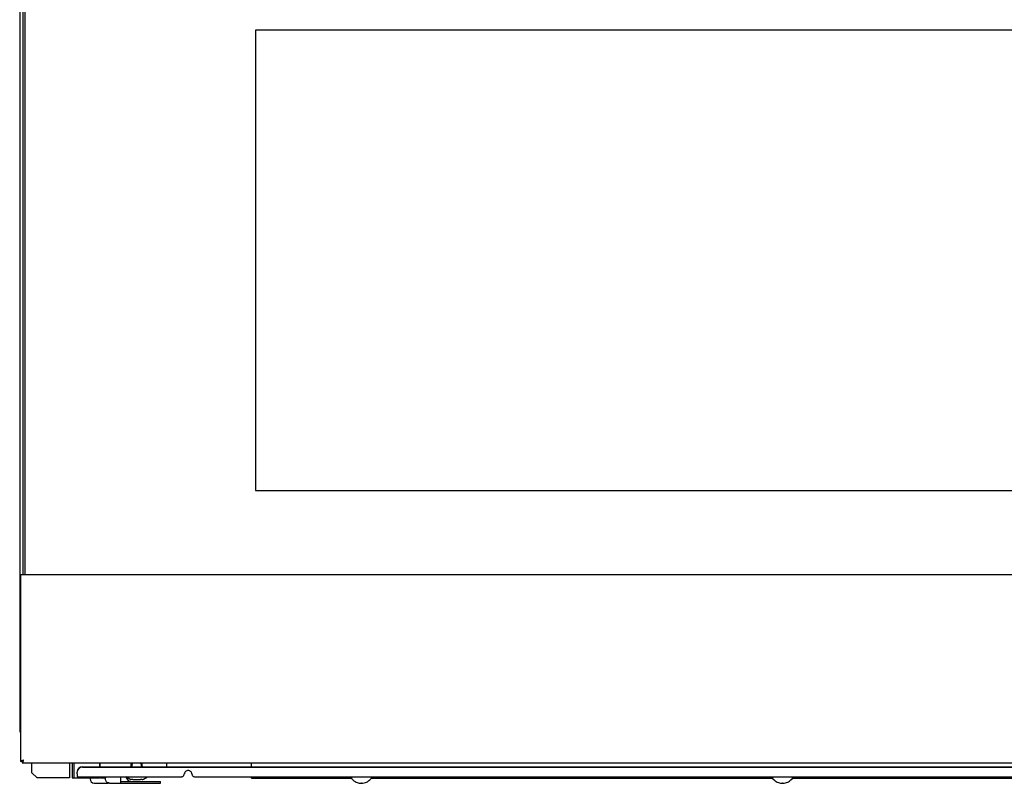
# Model space of a CAD drawing. Units: inches. Extents: x -31.6 to 42.7, y -3.9 to 39.4.
# Drawn here: x -6.2 to 9, y -3.9 to 7.8 of the extents above; entities that cross this region are included whole.
import ezdxf

# ---------------------------------------------------------------- set-up
doc = ezdxf.new("R2010")
doc.units = ezdxf.units.IN
doc.header["$MEASUREMENT"] = 0

msp = doc.modelspace()

# ---------------------------------------------------------------- linework, layer by layer
at = {"color": 7, "linetype": 'Continuous', "lineweight": 25}
for p, q in [((-6.182, 13.959), (-6.182, -3.128)), ((-6.134, 10.415), (-6.134, -0.707)), ((-6.104, 10.415), (-6.104, -0.707)), ((-2.551, 7.679), (-2.551, 0.592)), ((13.669, 7.679), (-2.551, 7.679)), ((-2.551, 0.592), (13.669, 0.592)), ((-6.167, -0.707), (-6.167, -3.581)), ((-6.124, -0.707), (-6.167, -0.707)), ((17.242, -0.707), (-6.124, -0.707)), ((-6.182, -3.128), (-6.167, -3.128)), ((-6.144, -3.581), (-6.167, -3.581)), ((-6.144, -3.581), (-6.144, -3.605)), ((-6.144, -3.605), (17.262, -3.605)), ((-5.993, -3.758), (-5.993, -3.605)), ((-5.415, -3.605), (-5.415, -3.836)), ((-5.375, -3.605), (-5.375, -3.836)), ((-5.348, -3.605), (-5.348, -3.836)), ((-4.952, -3.605), (-4.952, -3.663)), ((-4.947, -3.605), (-4.947, -3.663)), ((-3.923, -3.605), (-3.923, -3.663)), ((-2.61, -3.663), (-2.61, -3.605)), ((-5.914, -3.836), (-5.993, -3.758)), ((-5.296, -3.739), (-5.296, -3.747)), ((-5.296, -3.775), (-5.296, -3.747)), ((-5.296, -3.775), (-5.296, -3.818)), ((-5.217, -3.663), (16.348, -3.664)), ((-5.217, -3.671), (16.348, -3.671)), ((-3.646, -3.771), (-3.649, -3.773)), ((-3.527, -3.775), (-3.53, -3.771)), ((-5.415, -3.836), (-5.914, -3.836)), ((-5.375, -3.836), (-5.348, -3.836)), ((-5.348, -3.836), (-4.957, -3.836)), ((-5.288, -3.821), (-3.696, -3.821)), ((-5.099, -3.836), (-5.099, -3.851)), ((-5.035, -3.915), (-4.813, -3.915)), ((-4.957, -3.836), (-4.952, -3.836)), ((-4.952, -3.821), (-4.952, -3.836)), ((-4.94, -3.836), (-4.952, -3.836)), ((-4.94, -3.836), (-4.883, -3.836)), ((-4.883, -3.836), (-4.863, -3.836)), ((-4.863, -3.821), (-4.863, -3.836)), ((-4.799, -3.915), (-4.627, -3.915)), ((-4.627, -3.915), (-4.627, -3.821)), ((-4.627, -3.891), (-4.095, -3.891)), ((-4.627, -3.915), (-4.095, -3.915)), ((-4.487, -3.854), (-4.546, -3.821)), ((-4.542, -3.824), (-4.544, -3.821)), ((-4.513, -3.871), (-4.54, -3.824)), ((-4.521, -3.836), (-4.533, -3.836)), ((-4.521, -3.857), (-4.521, -3.836)), ((-4.487, -3.854), (-4.484, -3.854)), ((-4.44, -3.86), (-4.322, -3.86)), ((-4.274, -3.854), (-4.215, -3.821)), ((-4.095, -3.891), (-4.016, -3.891)), ((-4.095, -3.915), (-4.016, -3.915)), ((-4.016, -3.915), (-4.016, -3.891)), ((-3.696, -3.821), (-3.696, -3.819)), ((-3.481, -3.819), (-3.48, -3.821)), ((-3.48, -3.821), (14.601, -3.821)), ((-2.61, -3.826), (-2.61, -3.821)), ((-2.61, -3.838), (-2.61, -3.826)), ((-2.61, -3.838), (-1.065, -3.838)), ((-1.079, -3.838), (-1.05, -3.867)), ((-0.792, -3.867), (-0.763, -3.838)), ((-0.777, -3.838), (5.421, -3.838)), ((5.407, -3.838), (5.436, -3.867)), ((5.694, -3.867), (5.723, -3.838)), ((5.71, -3.838), (11.907, -3.838))]:
    msp.add_line(p, q, dxfattribs=at)
for centre, radius, start, end in [((-4.381, -3.647), 0.0886, 151.0233, 190.2392), ((-4.381, -3.647), 0.0748, 144.9916, 192.1521), ((-4.381, -3.647), 0.0748, 347.8457, 35.0084), ((-4.381, -3.647), 0.0886, 349.7585, 28.9767), ((-5.219, -3.741), 0.0774, 89.0231, 178.9887), ((-5.219, -3.748), 0.0774, 89.0231, 178.9887), ((-5.035, -3.851), 0.0638, 180, 270), ((-4.295, -3.819), 0.0413, 269.9989, 299.9989)]:
    msp.add_arc(centre, radius, start, end, dxfattribs=at)
for points in [[(-6.167, -3.581), (-6.167, -3.579), (-6.165, -3.576), (-6.155, -3.571), (-6.141, -3.566), (-6.13, -3.563), (-6.124, -3.561)], [(-6.124, -3.561), (-6.126, -3.567), (-6.129, -3.578), (-6.134, -3.593), (-6.139, -3.603), (-6.142, -3.604), (-6.144, -3.605)], [(-6.144, -3.581), (-6.143, -3.579), (-6.143, -3.576), (-6.138, -3.571), (-6.132, -3.566), (-6.127, -3.563), (-6.124, -3.561)], [(-6.124, -3.561), (-6.126, -3.564), (-6.129, -3.569), (-6.134, -3.575), (-6.139, -3.58), (-6.142, -3.581), (-6.144, -3.581)], [(-4.799, -3.915), (-4.807, -3.914), (-4.824, -3.912), (-4.845, -3.898), (-4.86, -3.876), (-4.862, -3.86), (-4.863, -3.851)], [(-4.479, -3.891), (-4.482, -3.89), (-4.489, -3.89), (-4.499, -3.886), (-4.507, -3.88), (-4.511, -3.874), (-4.513, -3.871)]]:
    msp.add_open_spline(points, degree=3, dxfattribs=at)
for points, knots in [([(-3.696, -3.82), (-3.69, -3.819), (-3.678, -3.818), (-3.662, -3.808), (-3.651, -3.794), (-3.648, -3.782), (-3.647, -3.776)], [0, 0, 0, 0, 0.249995, 0.5, 0.750005, 1, 1, 1, 1]), ([(-3.647, -3.776), (-3.647, -3.776), (-3.647, -3.775), (-3.647, -3.774), (-3.647, -3.772), (-3.647, -3.772), (-3.646, -3.771)], [0, 0, 0, 0, 0.565863, 0.804477, 0.905802, 1, 1, 1, 1]), ([(-3.588, -3.722), (-3.595, -3.723), (-3.609, -3.724), (-3.628, -3.736), (-3.641, -3.752), (-3.645, -3.765), (-3.646, -3.771)], [0, 0, 0, 0, 0.23704, 0.491189, 0.743731, 1, 1, 1, 1]), ([(-3.53, -3.771), (-3.532, -3.765), (-3.535, -3.752), (-3.549, -3.736), (-3.567, -3.724), (-3.581, -3.723), (-3.588, -3.722)], [0, 0, 0, 0, 0.256289, 0.508705, 0.762898, 1, 1, 1, 1]), ([(-3.53, -3.771), (-3.53, -3.772), (-3.53, -3.772), (-3.53, -3.774), (-3.53, -3.775), (-3.53, -3.776), (-3.53, -3.776)], [0, 0, 0, 0, 0.094194, 0.195515, 0.434119, 1, 1, 1, 1]), ([(-3.53, -3.776), (-3.528, -3.782), (-3.526, -3.794), (-3.514, -3.808), (-3.499, -3.818), (-3.487, -3.819), (-3.481, -3.82)], [0, 0, 0, 0, 0.249995, 0.500001, 0.750006, 1, 1, 1, 1]), ([(-5.296, -3.818), (-5.295, -3.818), (-5.294, -3.819), (-5.291, -3.82), (-5.289, -3.821), (-5.288, -3.821)], [0, 0, 0, 0, 0.252098, 0.504193, 1, 1, 1, 1]), ([(-4.863, -3.851), (-4.863, -3.851), (-4.863, -3.85), (-4.863, -3.84), (-4.863, -3.83), (-4.863, -3.823), (-4.863, -3.821)], [0, 0, 0, 0, 0.292392, 0.583844, 0.875297, 1, 1, 1, 1]), ([(-4.484, -3.854), (-4.483, -3.856), (-4.48, -3.858), (-4.475, -3.859), (-4.472, -3.86)], [0, 0, 0, 0, 0.523111, 1, 1, 1, 1]), ([(-4.44, -3.86), (-4.443, -3.86), (-4.45, -3.86), (-4.459, -3.86), (-4.466, -3.86), (-4.466, -3.86), (-4.467, -3.86)], [0, 0, 0, 0, 0.250151, 0.499969, 0.749553, 1, 1, 1, 1]), ([(-4.295, -3.86), (-4.295, -3.86), (-4.296, -3.86), (-4.302, -3.86), (-4.311, -3.86), (-4.318, -3.86), (-4.322, -3.86)], [0, 0, 0, 0, 0.250201, 0.499961, 0.749495, 1, 1, 1, 1]), ([(-1.05, -3.867), (-1.029, -3.884), (-0.992, -3.913), (-0.945, -3.917), (-0.925, -3.919)], [0, 0, 0, 0, 0.5592266, 1, 1, 1, 1]), ([(-0.92, -3.919), (-0.919, -3.919), (-0.919, -3.919), (-0.918, -3.919), (-0.917, -3.919), (-0.917, -3.919), (-0.917, -3.919), (-0.917, -3.919), (-0.918, -3.919), (-0.919, -3.919), (-0.919, -3.919), (-0.921, -3.919), (-0.922, -3.919), (-0.922, -3.919)], [0, 0, 0, 0, 0.12689, 0.187983, 0.250932, 0.377723, 0.438432, 0.500564, 0.628276, 0.688754, 0.750224, 0.876148, 1, 1, 1, 1]), ([(-0.917, -3.919), (-0.891, -3.916), (-0.844, -3.911), (-0.808, -3.881), (-0.792, -3.867)], [0, 0, 0, 0, 0.559227, 1, 1, 1, 1]), ([(5.436, -3.867), (5.457, -3.884), (5.494, -3.913), (5.541, -3.917), (5.561, -3.919)], [0, 0, 0, 0, 0.559227, 1, 1, 1, 1]), ([(5.566, -3.919), (5.567, -3.919), (5.567, -3.919), (5.568, -3.919), (5.569, -3.919), (5.569, -3.919), (5.569, -3.919), (5.569, -3.919), (5.568, -3.919), (5.568, -3.919), (5.567, -3.919), (5.566, -3.919), (5.565, -3.919), (5.564, -3.919)], [0, 0, 0, 0, 0.126252, 0.187327, 0.250417, 0.377861, 0.438582, 0.500552, 0.628072, 0.688782, 0.750736, 0.876856, 1, 1, 1, 1]), ([(5.569, -3.919), (5.595, -3.916), (5.642, -3.911), (5.678, -3.881), (5.694, -3.867)], [0, 0, 0, 0, 0.559227, 1, 1, 1, 1])]:
    msp.add_open_spline(points, degree=3, knots=knots, dxfattribs=at)

doc.saveas('drawing.dxf')
